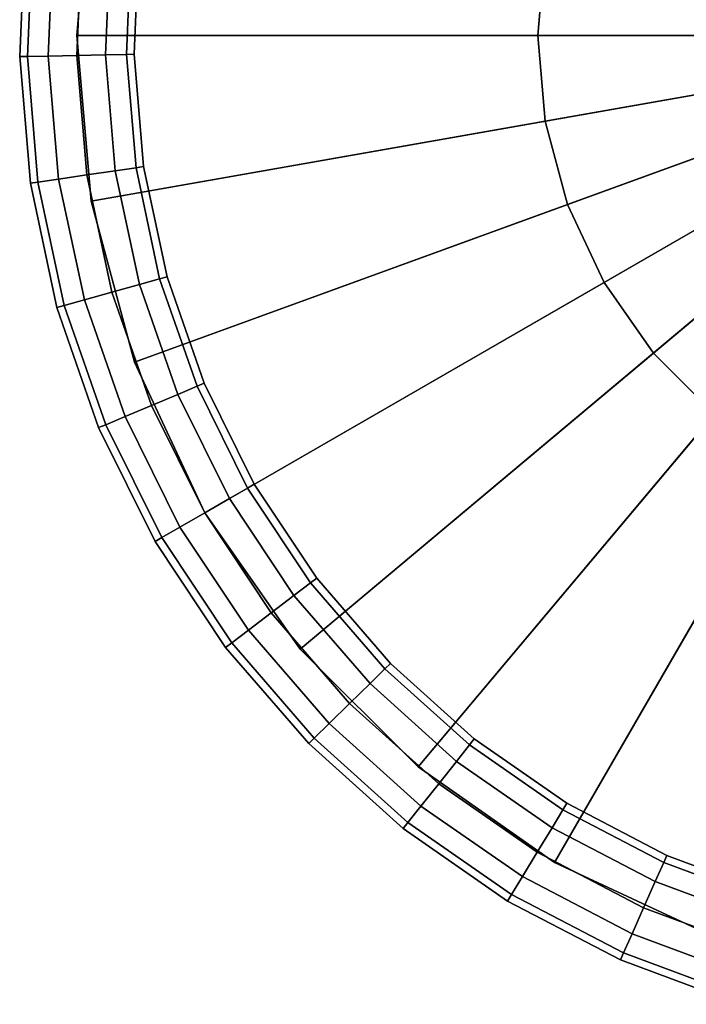
# Model space of a CAD drawing. Units: millimetres. Extents: x 0 to 5.6, y -9.8 to 1.7.
# Drawn here: x 1.6 to 1.8, y -0.3 to -0.1 of the extents above; entities that cross this region are included whole.
import ezdxf

# ---------------------------------------------------------------- set-up
doc = ezdxf.new("R2010")
doc.units = ezdxf.units.MM
doc.layers.add('SPIELGERÄTE', color=7, linetype='Continuous')

# ---------------------------------------------------------------- blocks, each defined once
blk = doc.blocks.new('6.172')
at = {"layer": 'SPIELGERÄTE'}
for points in [[(1.729, 0.10333), (1.8415, -0.09152), (1.76455, 0.11991)], [(1.69687, 0.08084), (1.8415, -0.09152), (1.729, 0.10333)], [(1.66914, 0.0531), (1.8415, -0.09152), (1.69687, 0.08084)], [(1.64665, 0.02098), (1.8415, -0.09152), (1.66914, 0.0531)], [(1.63007, -0.01457), (1.8415, -0.09152), (1.64665, 0.02098)], [(1.7523, -0.01667), (1.76665, -0.00232), (1.8415, -0.09152)], [(1.61992, -0.05245), (1.8415, -0.09152), (1.63007, -0.01457)], [(1.74066, -0.0333), (1.7523, -0.01667), (1.8415, -0.09152)], [(1.73208, -0.0517), (1.74066, -0.0333), (1.8415, -0.09152)], [(1.72506, -0.09152), (1.6165, -0.09152), (1.61992, -0.05245), (1.72682, -0.0713)], [(1.6165, -0.09152), (1.6165, -0.09152), (1.61992, -0.05245)], [(1.6165, -0.09152), (1.8415, -0.09152), (1.61992, -0.05245)], [(1.72682, -0.0713), (1.73208, -0.0517), (1.8415, -0.09152)], [(1.60613, -0.06678), (1.60488, -0.09648), (1.60308, -0.09652), (1.60433, -0.06659)], [(1.60433, -0.06659), (1.60308, -0.09652), (1.60488, -0.09648), (1.60613, -0.06678)], [(1.61103, -0.0673), (1.60981, -0.09638), (1.60488, -0.09648), (1.60613, -0.06678)], [(1.60613, -0.06678), (1.60488, -0.09648), (1.60981, -0.09638), (1.61103, -0.0673)], [(1.61773, -0.068), (1.61655, -0.09623), (1.60981, -0.09638), (1.61103, -0.0673)], [(1.61103, -0.0673), (1.60981, -0.09638), (1.61655, -0.09623), (1.61773, -0.068)], [(1.62444, -0.06871), (1.62329, -0.09609), (1.61655, -0.09623), (1.61773, -0.068)], [(1.61773, -0.068), (1.61655, -0.09623), (1.62329, -0.09609), (1.62444, -0.06871)], [(1.62934, -0.06922), (1.62822, -0.09599), (1.62329, -0.09609), (1.62444, -0.06871)], [(1.62444, -0.06871), (1.62329, -0.09609), (1.62822, -0.09599), (1.62934, -0.06922)], [(1.63114, -0.06941), (1.63002, -0.09595), (1.62822, -0.09599), (1.62934, -0.06922)], [(1.62934, -0.06922), (1.62822, -0.09599), (1.63002, -0.09595), (1.63114, -0.06941)], [(1.72506, -0.09152), (1.72682, -0.0713), (1.8415, -0.09152)], [(1.72682, -0.11174), (1.61992, -0.13059), (1.6165, -0.09152), (1.72506, -0.09152)], [(1.61992, -0.13059), (1.61992, -0.13059), (1.6165, -0.09152)], [(1.61992, -0.13059), (1.8415, -0.09152), (1.6165, -0.09152)], [(1.63007, -0.16848), (1.8415, -0.09152), (1.61992, -0.13059)], [(1.64665, -0.20402), (1.8415, -0.09152), (1.63007, -0.16848)], [(1.66914, -0.23615), (1.8415, -0.09152), (1.64665, -0.20402)], [(1.69687, -0.26388), (1.8415, -0.09152), (1.66914, -0.23615)], [(1.729, -0.28638), (1.8415, -0.09152), (1.69687, -0.26388)], [(1.72682, -0.11174), (1.72506, -0.09152), (1.8415, -0.09152)], [(1.73208, -0.13135), (1.72682, -0.11174), (1.8415, -0.09152)], [(1.76455, -0.30295), (1.8415, -0.09152), (1.729, -0.28638)], [(1.74066, -0.14975), (1.73208, -0.13135), (1.8415, -0.09152)], [(1.7523, -0.16637), (1.74066, -0.14975), (1.8415, -0.09152)], [(1.76665, -0.18073), (1.7523, -0.16637), (1.8415, -0.09152)], [(1.60488, -0.09648), (1.60737, -0.1261), (1.60558, -0.12636), (1.60308, -0.09652)], [(1.60308, -0.09652), (1.60558, -0.12636), (1.60737, -0.1261), (1.60488, -0.09648)], [(1.60981, -0.09638), (1.61225, -0.12538), (1.60737, -0.1261), (1.60488, -0.09648)], [(1.60488, -0.09648), (1.60737, -0.1261), (1.61225, -0.12538), (1.60981, -0.09638)], [(1.61655, -0.09623), (1.61892, -0.12439), (1.61225, -0.12538), (1.60981, -0.09638)], [(1.60981, -0.09638), (1.61225, -0.12538), (1.61892, -0.12439), (1.61655, -0.09623)], [(1.62329, -0.09609), (1.62558, -0.12341), (1.61892, -0.12439), (1.61655, -0.09623)], [(1.61655, -0.09623), (1.61892, -0.12439), (1.62558, -0.12341), (1.62329, -0.09609)], [(1.62822, -0.09599), (1.63046, -0.12269), (1.62558, -0.12341), (1.62329, -0.09609)], [(1.62329, -0.09609), (1.62558, -0.12341), (1.63046, -0.12269), (1.62822, -0.09599)], [(1.63002, -0.09595), (1.63225, -0.12242), (1.63046, -0.12269), (1.62822, -0.09599)], [(1.62822, -0.09599), (1.63046, -0.12269), (1.63225, -0.12242), (1.63002, -0.09595)], [(1.73208, -0.13135), (1.63007, -0.16848), (1.61992, -0.13059), (1.72682, -0.11174)], [(1.63046, -0.12269), (1.63603, -0.14889), (1.63128, -0.15022), (1.62558, -0.12341)], [(1.62558, -0.12341), (1.63128, -0.15022), (1.63603, -0.14889), (1.63046, -0.12269)], [(1.63225, -0.12242), (1.63777, -0.14841), (1.63603, -0.14889), (1.63046, -0.12269)], [(1.63046, -0.12269), (1.63603, -0.14889), (1.63777, -0.14841), (1.63225, -0.12242)], [(1.61892, -0.12439), (1.62479, -0.15203), (1.6183, -0.15384), (1.61225, -0.12538)], [(1.61225, -0.12538), (1.6183, -0.15384), (1.62479, -0.15203), (1.61892, -0.12439)], [(1.62558, -0.12341), (1.63128, -0.15022), (1.62479, -0.15203), (1.61892, -0.12439)], [(1.61892, -0.12439), (1.62479, -0.15203), (1.63128, -0.15022), (1.62558, -0.12341)], [(1.60737, -0.1261), (1.61355, -0.15517), (1.61181, -0.15565), (1.60558, -0.12636)], [(1.60558, -0.12636), (1.61181, -0.15565), (1.61355, -0.15517), (1.60737, -0.1261)], [(1.61225, -0.12538), (1.6183, -0.15384), (1.61355, -0.15517), (1.60737, -0.1261)], [(1.60737, -0.1261), (1.61355, -0.15517), (1.6183, -0.15384), (1.61225, -0.12538)], [(1.63007, -0.16848), (1.63007, -0.16848), (1.61992, -0.13059)], [(1.74066, -0.14975), (1.64665, -0.20402), (1.63007, -0.16848), (1.73208, -0.13135)], [(1.63777, -0.14841), (1.64651, -0.17349), (1.64484, -0.17419), (1.63603, -0.14889)], [(1.63603, -0.14889), (1.64484, -0.17419), (1.64651, -0.17349), (1.63777, -0.14841)], [(1.63128, -0.15022), (1.64029, -0.1761), (1.63408, -0.17871), (1.62479, -0.15203)], [(1.62479, -0.15203), (1.63408, -0.17871), (1.64029, -0.1761), (1.63128, -0.15022)], [(1.63603, -0.14889), (1.64484, -0.17419), (1.64029, -0.1761), (1.63128, -0.15022)], [(1.63128, -0.15022), (1.64029, -0.1761), (1.64484, -0.17419), (1.63603, -0.14889)], [(1.7523, -0.16637), (1.66914, -0.23615), (1.64665, -0.20402), (1.74066, -0.14975)], [(1.62479, -0.15203), (1.63408, -0.17871), (1.62787, -0.18132), (1.6183, -0.15384)], [(1.6183, -0.15384), (1.62787, -0.18132), (1.63408, -0.17871), (1.62479, -0.15203)], [(1.61355, -0.15517), (1.62332, -0.18324), (1.62166, -0.18394), (1.61181, -0.15565)], [(1.61181, -0.15565), (1.62166, -0.18394), (1.62332, -0.18324), (1.61355, -0.15517)], [(1.6183, -0.15384), (1.62787, -0.18132), (1.62332, -0.18324), (1.61355, -0.15517)], [(1.61355, -0.15517), (1.62332, -0.18324), (1.62787, -0.18132), (1.6183, -0.15384)], [(1.76665, -0.18073), (1.69687, -0.26388), (1.66914, -0.23615), (1.7523, -0.16637)], [(1.64665, -0.20402), (1.64665, -0.20402), (1.63007, -0.16848)], [(1.64651, -0.17349), (1.65832, -0.19728), (1.65675, -0.19819), (1.64484, -0.17419)], [(1.64484, -0.17419), (1.65675, -0.19819), (1.65832, -0.19728), (1.64651, -0.17349)], [(1.64029, -0.1761), (1.65248, -0.20065), (1.64665, -0.20402), (1.63408, -0.17871)], [(1.63408, -0.17871), (1.64665, -0.20402), (1.65248, -0.20065), (1.64029, -0.1761)], [(1.64484, -0.17419), (1.65675, -0.19819), (1.65248, -0.20065), (1.64029, -0.1761)], [(1.64029, -0.1761), (1.65248, -0.20065), (1.65675, -0.19819), (1.64484, -0.17419)], [(1.63408, -0.17871), (1.64665, -0.20402), (1.64081, -0.20739), (1.62787, -0.18132)], [(1.62787, -0.18132), (1.64081, -0.20739), (1.64665, -0.20402), (1.63408, -0.17871)], [(1.78328, -0.19237), (1.729, -0.28638), (1.69687, -0.26388), (1.76665, -0.18073)], [(1.62332, -0.18324), (1.63654, -0.20986), (1.63498, -0.21076), (1.62166, -0.18394)], [(1.62166, -0.18394), (1.63498, -0.21076), (1.63654, -0.20986), (1.62332, -0.18324)], [(1.62787, -0.18132), (1.64081, -0.20739), (1.63654, -0.20986), (1.62332, -0.18324)], [(1.62332, -0.18324), (1.63654, -0.20986), (1.64081, -0.20739), (1.62787, -0.18132)], [(1.80167, -0.20095), (1.76455, -0.30295), (1.729, -0.28638), (1.78328, -0.19237)], [(1.65675, -0.19819), (1.67158, -0.2205), (1.66765, -0.22348), (1.65248, -0.20065)], [(1.65248, -0.20065), (1.66765, -0.22348), (1.67158, -0.2205), (1.65675, -0.19819)], [(1.65832, -0.19728), (1.67302, -0.21941), (1.67158, -0.2205), (1.65675, -0.19819)], [(1.65675, -0.19819), (1.67158, -0.2205), (1.67302, -0.21941), (1.65832, -0.19728)], [(1.65248, -0.20065), (1.66765, -0.22348), (1.66228, -0.22756), (1.64665, -0.20402)], [(1.64665, -0.20402), (1.66228, -0.22756), (1.66765, -0.22348), (1.65248, -0.20065)], [(1.64665, -0.20402), (1.66228, -0.22756), (1.65692, -0.23163), (1.64081, -0.20739)], [(1.64081, -0.20739), (1.65692, -0.23163), (1.66228, -0.22756), (1.64665, -0.20402)], [(1.66914, -0.23615), (1.66914, -0.23615), (1.64665, -0.20402)], [(1.64081, -0.20739), (1.65692, -0.23163), (1.65299, -0.23461), (1.63654, -0.20986)], [(1.63654, -0.20986), (1.65299, -0.23461), (1.65692, -0.23163), (1.64081, -0.20739)], [(1.63654, -0.20986), (1.65299, -0.23461), (1.65155, -0.23571), (1.63498, -0.21076)], [(1.63498, -0.21076), (1.65155, -0.23571), (1.65299, -0.23461), (1.63654, -0.20986)], [(1.67302, -0.21941), (1.69037, -0.23952), (1.68908, -0.24078), (1.67158, -0.2205)], [(1.67158, -0.2205), (1.68908, -0.24078), (1.69037, -0.23952), (1.67302, -0.21941)], [(1.67158, -0.2205), (1.68908, -0.24078), (1.68556, -0.24423), (1.66765, -0.22348)], [(1.66765, -0.22348), (1.68556, -0.24423), (1.68908, -0.24078), (1.67158, -0.2205)], [(1.66765, -0.22348), (1.68556, -0.24423), (1.68075, -0.24895), (1.66228, -0.22756)], [(1.66228, -0.22756), (1.68075, -0.24895), (1.68556, -0.24423), (1.66765, -0.22348)], [(1.66228, -0.22756), (1.68075, -0.24895), (1.67593, -0.25366), (1.65692, -0.23163)], [(1.65692, -0.23163), (1.67593, -0.25366), (1.68075, -0.24895), (1.66228, -0.22756)], [(1.65692, -0.23163), (1.67593, -0.25366), (1.67241, -0.25711), (1.65299, -0.23461)], [(1.65299, -0.23461), (1.67241, -0.25711), (1.67593, -0.25366), (1.65692, -0.23163)], [(1.65299, -0.23461), (1.67241, -0.25711), (1.67112, -0.25838), (1.65155, -0.23571)], [(1.65155, -0.23571), (1.67112, -0.25838), (1.67241, -0.25711), (1.65299, -0.23461)], [(1.69687, -0.26388), (1.69687, -0.26388), (1.66914, -0.23615)], [(1.68908, -0.24078), (1.70899, -0.25871), (1.70593, -0.26257), (1.68556, -0.24423)], [(1.68556, -0.24423), (1.70593, -0.26257), (1.70899, -0.25871), (1.68908, -0.24078)], [(1.69037, -0.23952), (1.71011, -0.25729), (1.70899, -0.25871), (1.68908, -0.24078)], [(1.68908, -0.24078), (1.70899, -0.25871), (1.71011, -0.25729), (1.69037, -0.23952)], [(1.68556, -0.24423), (1.70593, -0.26257), (1.70174, -0.26785), (1.68075, -0.24895)], [(1.68075, -0.24895), (1.70174, -0.26785), (1.70593, -0.26257), (1.68556, -0.24423)], [(1.68075, -0.24895), (1.70174, -0.26785), (1.69756, -0.27313), (1.67593, -0.25366)], [(1.67593, -0.25366), (1.69756, -0.27313), (1.70174, -0.26785), (1.68075, -0.24895)], [(1.67593, -0.25366), (1.69756, -0.27313), (1.69449, -0.277), (1.67241, -0.25711)], [(1.67241, -0.25711), (1.69449, -0.277), (1.69756, -0.27313), (1.67593, -0.25366)], [(1.67241, -0.25711), (1.69449, -0.277), (1.69337, -0.27841), (1.67112, -0.25838)], [(1.67112, -0.25838), (1.69337, -0.27841), (1.69449, -0.277), (1.67241, -0.25711)], [(1.71011, -0.25729), (1.73193, -0.27245), (1.73099, -0.274), (1.70899, -0.25871)], [(1.70899, -0.25871), (1.73099, -0.274), (1.73193, -0.27245), (1.71011, -0.25729)], [(1.70899, -0.25871), (1.73099, -0.274), (1.72844, -0.27822), (1.70593, -0.26257)], [(1.70593, -0.26257), (1.72844, -0.27822), (1.73099, -0.274), (1.70899, -0.25871)], [(1.729, -0.28638), (1.729, -0.28638), (1.69687, -0.26388)], [(1.70593, -0.26257), (1.72844, -0.27822), (1.72495, -0.28398), (1.70174, -0.26785)], [(1.70174, -0.26785), (1.72495, -0.28398), (1.72844, -0.27822), (1.70593, -0.26257)], [(1.70174, -0.26785), (1.72495, -0.28398), (1.72146, -0.28974), (1.69756, -0.27313)], [(1.69756, -0.27313), (1.72146, -0.28974), (1.72495, -0.28398), (1.70174, -0.26785)], [(1.69756, -0.27313), (1.72146, -0.28974), (1.7189, -0.29396), (1.69449, -0.277)], [(1.69449, -0.277), (1.7189, -0.29396), (1.72146, -0.28974), (1.69756, -0.27313)], [(1.73193, -0.27245), (1.75547, -0.28476), (1.75473, -0.28641), (1.73099, -0.274)], [(1.73099, -0.274), (1.75473, -0.28641), (1.75547, -0.28476), (1.73193, -0.27245)], [(1.73099, -0.274), (1.75473, -0.28641), (1.75273, -0.29091), (1.72844, -0.27822)], [(1.72844, -0.27822), (1.75273, -0.29091), (1.75473, -0.28641), (1.73099, -0.274)], [(1.69449, -0.277), (1.7189, -0.29396), (1.71796, -0.29551), (1.69337, -0.27841)], [(1.69337, -0.27841), (1.71796, -0.29551), (1.7189, -0.29396), (1.69449, -0.277)], [(1.72844, -0.27822), (1.75273, -0.29091), (1.74999, -0.29707), (1.72495, -0.28398)], [(1.72495, -0.28398), (1.74999, -0.29707), (1.75273, -0.29091), (1.72844, -0.27822)], [(1.72495, -0.28398), (1.74999, -0.29707), (1.74725, -0.30323), (1.72146, -0.28974)], [(1.72146, -0.28974), (1.74725, -0.30323), (1.74999, -0.29707), (1.72495, -0.28398)], [(1.75547, -0.28476), (1.78036, -0.29402), (1.77984, -0.29575), (1.75473, -0.28641)], [(1.75473, -0.28641), (1.77984, -0.29575), (1.78036, -0.29402), (1.75547, -0.28476)], [(1.76455, -0.30295), (1.76455, -0.30295), (1.729, -0.28638)], [(1.75473, -0.28641), (1.77984, -0.29575), (1.77842, -0.30047), (1.75273, -0.29091)], [(1.75273, -0.29091), (1.77842, -0.30047), (1.77984, -0.29575), (1.75473, -0.28641)], [(1.72146, -0.28974), (1.74725, -0.30323), (1.74524, -0.30773), (1.7189, -0.29396)], [(1.7189, -0.29396), (1.74524, -0.30773), (1.74725, -0.30323), (1.72146, -0.28974)], [(1.75273, -0.29091), (1.77842, -0.30047), (1.77647, -0.30692), (1.74999, -0.29707)], [(1.74999, -0.29707), (1.77647, -0.30692), (1.77842, -0.30047), (1.75273, -0.29091)], [(1.7189, -0.29396), (1.74524, -0.30773), (1.7445, -0.30938), (1.71796, -0.29551)], [(1.71796, -0.29551), (1.7445, -0.30938), (1.74524, -0.30773), (1.7189, -0.29396)], [(1.74999, -0.29707), (1.77647, -0.30692), (1.77452, -0.31337), (1.74725, -0.30323)], [(1.74725, -0.30323), (1.77452, -0.31337), (1.77647, -0.30692), (1.74999, -0.29707)], [(1.74725, -0.30323), (1.77452, -0.31337), (1.7731, -0.31809), (1.74524, -0.30773)], [(1.74524, -0.30773), (1.7731, -0.31809), (1.77452, -0.31337), (1.74725, -0.30323)], [(1.74524, -0.30773), (1.7731, -0.31809), (1.77257, -0.31982), (1.7445, -0.30938)], [(1.7445, -0.30938), (1.77257, -0.31982), (1.7731, -0.31809), (1.74524, -0.30773)]]:
    blk.add_3dface(points, dxfattribs=at)

msp = doc.modelspace()

# ---------------------------------------------------------------- block references
msp.add_blockref('6.172', (0, 0))

doc.saveas('drawing.dxf')
